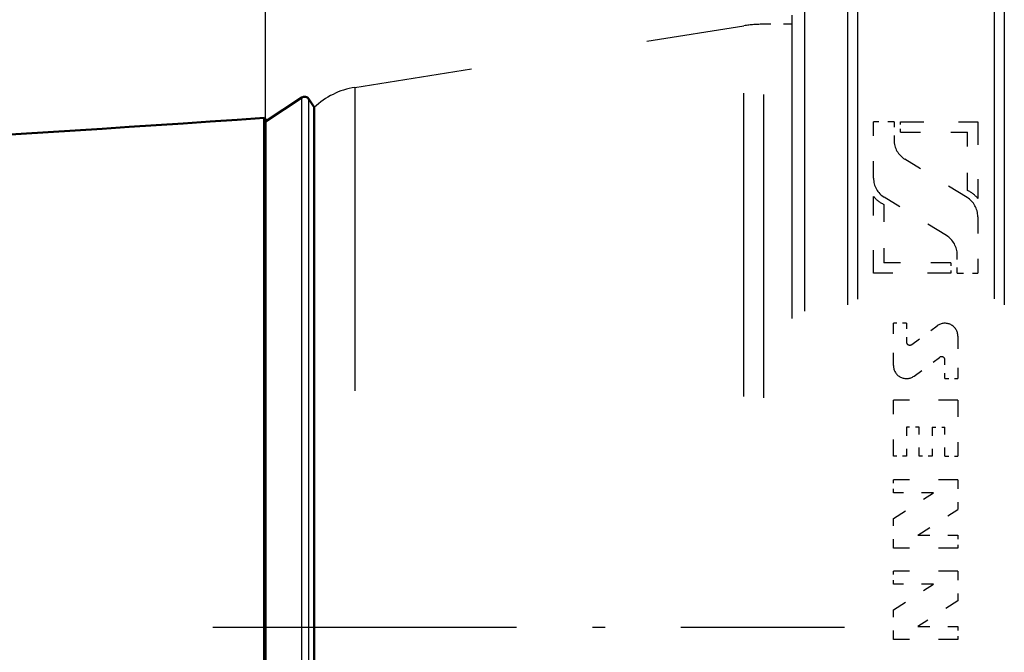
# Model space of a CAD drawing. Extents: x 0 to 420, y 0 to 297.
# Drawn here: x 225 to 264, y 244 to 269 of the extents above; entities that cross this region are included whole.
import ezdxf

# ---------------------------------------------------------------- set-up
doc = ezdxf.new("R2010")
doc.units = 0
doc.linetypes.add('DASHDOT', pattern=[18.5, 12, -3, 0.5, -3])
doc.linetypes.add('DASHSPACE', pattern=[30, 12, -18])

msp = doc.modelspace()

# ---------------------------------------------------------------- linework, layer by layer
at = {"color": 7, "lineweight": 25}
for p, q in [((234.578171, 265.532532), (234.578171, 277.829285)), ((236.011398, 227.045197), (236.011398, 266.377991)), ((236.288559, 227.094681), (236.288559, 266.321594))]:
    msp.add_line(p, q, dxfattribs=at)
at = {"color": 7, "linetype": 'DASHSPACE', "lineweight": 25}
for p, q in [((257.578186, 270.179352), (257.578186, 223.709183)), ((257.97818, 270.410278), (257.97818, 223.506516)), ((263.378174, 270.415558), (263.378174, 223.501892)), ((263.778168, 270.184631), (263.778168, 223.704559)), ((255.878174, 269.929352), (255.878174, 223.928574)), ((255.378174, 269.640686), (255.378174, 224.181915)), ((253.489502, 224.553024), (253.489502, 269.217804)), ((254.271683, 224.499008), (254.271683, 269.279358)), ((238.108871, 266.781738), (238.108871, 226.690872))]:
    msp.add_line(p, q, dxfattribs=at)
at = {"color": 7, "linetype": 'DASHSPACE', "lineweight": 25, "ltscale": 0.389309}
msp.add_line((238.108871, 266.781738), (253.489502, 269.217804), dxfattribs=at)
at = {"color": 7, "linetype": 'DASHSPACE', "lineweight": 25, "ltscale": 0.027662}
msp.add_line((255.378174, 269.279358), (254.271683, 269.279358), dxfattribs=at)
at = {"color": 7, "lineweight": 50}
for p, q in [((234.578171, 265.429352), (236.011398, 266.377991)), ((236.503723, 265.996521), (236.288559, 266.321594)), ((236.503723, 265.996521), (236.503723, 227.379959)), ((234.52829, 235.770615), (234.52829, 265.575836)), ((234.578171, 265.532532), (234.52829, 265.575836)), ((234.578171, 235.791336), (234.578171, 265.532532))]:
    msp.add_line(p, q, dxfattribs=at)
at = {"color": 7, "linetype": 'DASHSPACE', "lineweight": 25, "ltscale": 0.020356}
for p, q in [((259.422943, 265.421082), (258.608704, 265.421082)), ((261.916595, 259.436371), (262.730835, 259.436371))]:
    msp.add_line(p, q, dxfattribs=at)
at = {"color": 7, "linetype": 'DASHSPACE', "lineweight": 25, "ltscale": 0.055752}
for p, q in [((258.608704, 263.19101), (258.608704, 265.421082)), ((262.730835, 261.666443), (262.730835, 259.436371))]:
    msp.add_line(p, q, dxfattribs=at)
at = {"color": 7, "linetype": 'DASHSPACE', "lineweight": 25, "ltscale": 0.018092}
msp.add_line((259.422943, 265.421082), (259.422943, 264.697388), dxfattribs=at)
at = {"color": 7, "linetype": 'DASHSPACE', "lineweight": 25, "ltscale": 0.076336}
for p, q in [((259.677399, 265.421082), (262.730835, 265.421082)), ((261.66214, 259.436371), (258.608704, 259.436371))]:
    msp.add_line(p, q, dxfattribs=at)
at = {"color": 7, "linetype": 'DASHSPACE', "lineweight": 25, "ltscale": 0.010178}
for p, q in [((259.677399, 265.013977), (259.677399, 265.421082)), ((261.66214, 259.843506), (261.66214, 259.436371))]:
    msp.add_line(p, q, dxfattribs=at)
at = {"color": 7, "linetype": 'DASHSPACE', "lineweight": 25, "ltscale": 0.075874}
for p, q in [((262.730835, 265.421082), (262.730835, 262.386139)), ((258.608704, 259.436371), (258.608704, 262.471313))]:
    msp.add_line(p, q, dxfattribs=at)
at = {"color": 7, "linetype": 'DASHSPACE', "lineweight": 25, "ltscale": 0.066158}
for p, q in [((259.677399, 265.013977), (262.3237, 265.013977)), ((261.66214, 259.843506), (259.015808, 259.843506))]:
    msp.add_line(p, q, dxfattribs=at)
at = {"color": 7, "linetype": 'DASHSPACE', "lineweight": 25, "ltscale": 0.057739}
msp.add_line((262.3237, 262.704407), (262.3237, 265.013977), dxfattribs=at)
at = {"color": 7, "linetype": 'DASHSPACE', "lineweight": 25, "ltscale": 0.072219}
for p, q in [((262.307007, 262.424927), (259.846771, 263.938904)), ((261.492767, 260.918549), (259.032532, 262.432556))]:
    msp.add_line(p, q, dxfattribs=at)
at = {"color": 7, "linetype": 'DASHSPACE', "lineweight": 25, "ltscale": 0.057738}
msp.add_line((259.015808, 262.153046), (259.015808, 259.843506), dxfattribs=at)
at = {"color": 7, "linetype": 'DASHSPACE', "lineweight": 25, "ltscale": 0.018093}
msp.add_line((261.916595, 259.436371), (261.916595, 260.160095), dxfattribs=at)
at = {"color": 7, "linetype": 'DASHSPACE', "lineweight": 25, "ltscale": 0.012723}
for p, q in [((259.906403, 257.45163), (259.397491, 257.45163)), ((261.433105, 255.263336), (261.942017, 255.263336)), ((260.415314, 253.339676), (259.906403, 253.339676)), ((259.906403, 252.194626), (259.397491, 252.194626)), ((260.924225, 252.194626), (260.415314, 252.194626)), ((261.433105, 252.194626), (261.942017, 252.194626)), ((259.397491, 250.744247), (259.397491, 251.253159)), ((261.942017, 249.064865), (261.942017, 248.555954)), ((259.397491, 247.131012), (259.397491, 247.639923)), ((261.942017, 245.45163), (261.942017, 244.942719))]:
    msp.add_line(p, q, dxfattribs=at)
at = {"color": 7, "linetype": 'DASHSPACE', "lineweight": 25, "ltscale": 0.041933}
for p, q in [((259.397491, 255.774292), (259.397491, 257.45163)), ((261.942017, 256.940674), (261.942017, 255.263336))]:
    msp.add_line(p, q, dxfattribs=at)
at = {"color": 7, "linetype": 'DASHSPACE', "lineweight": 25, "ltscale": 0.01824}
for p, q in [((259.906403, 257.45163), (259.906403, 256.722046)), ((261.433105, 255.263336), (261.433105, 255.99292))]:
    msp.add_line(p, q, dxfattribs=at)
at = {"color": 7, "linetype": 'DASHSPACE', "lineweight": 25, "ltscale": 0.031219}
for p, q in [((260.122253, 256.612823), (261.128448, 257.352386)), ((260.21106, 255.362579), (261.217285, 256.102142))]:
    msp.add_line(p, q, dxfattribs=at)
at = {"color": 7, "linetype": 'DASHSPACE', "lineweight": 25, "ltscale": 0.063613}
for p, q in [((261.942017, 254.408371), (259.397491, 254.408371)), ((261.942017, 251.253159), (259.397491, 251.253159)), ((261.942017, 248.555954), (259.397491, 248.555954)), ((261.942017, 247.639923), (259.397491, 247.639923)), ((261.942017, 244.942719), (259.397491, 244.942719))]:
    msp.add_line(p, q, dxfattribs=at)
at = {"color": 7, "linetype": 'DASHSPACE', "lineweight": 25, "ltscale": 0.055344}
for p, q in [((259.397491, 252.194626), (259.397491, 254.408371)), ((261.942017, 254.408371), (261.942017, 252.194626))]:
    msp.add_line(p, q, dxfattribs=at)
at = {"color": 7, "linetype": 'DASHSPACE', "lineweight": 25, "ltscale": 0.028626}
for p, q in [((259.906403, 253.339676), (259.906403, 252.194626)), ((260.415314, 252.194626), (260.415314, 253.339676)), ((260.924225, 253.339676), (260.924225, 252.194626)), ((261.433105, 252.194626), (261.433105, 253.339676))]:
    msp.add_line(p, q, dxfattribs=at)
at = {"color": 7, "linetype": 'DASHSPACE', "lineweight": 25, "ltscale": 0.012722}
msp.add_line((260.924225, 253.339676), (261.433105, 253.339676), dxfattribs=at)
at = {"color": 7, "linetype": 'DASHSPACE', "lineweight": 25, "ltscale": 0.029262}
for p, q in [((261.942017, 251.253159), (261.942017, 250.082672)), ((259.397491, 248.555954), (259.397491, 249.72644)), ((261.942017, 247.639923), (261.942017, 246.469452)), ((259.397491, 244.942719), (259.397491, 246.113205))]:
    msp.add_line(p, q, dxfattribs=at)
at = {"color": 7, "linetype": 'DASHSPACE', "lineweight": 25, "ltscale": 0.039441}
for p, q in [((260.975128, 250.744247), (259.397491, 250.744247)), ((260.975128, 247.131012), (259.397491, 247.131012))]:
    msp.add_line(p, q, dxfattribs=at)
at = {"color": 7, "linetype": 'DASHSPACE', "lineweight": 25, "ltscale": 0.046937}
for p, q in [((259.397491, 249.72644), (260.975128, 250.744247)), ((259.397491, 246.113205), (260.975128, 247.131012))]:
    msp.add_line(p, q, dxfattribs=at)
at = {"color": 7, "linetype": 'DASHSPACE', "lineweight": 25, "ltscale": 0.046936}
for p, q in [((260.36441, 249.064865), (261.942017, 250.082672)), ((261.942017, 246.469452), (260.36441, 245.45163))]:
    msp.add_line(p, q, dxfattribs=at)
at = {"color": 7, "linetype": 'DASHSPACE', "lineweight": 25, "ltscale": 0.03944}
for p, q in [((260.36441, 249.064865), (261.942017, 249.064865)), ((260.36441, 245.45163), (261.942017, 245.45163))]:
    msp.add_line(p, q, dxfattribs=at)
at = {"color": 7, "linetype": 'DASHDOT', "lineweight": 25}
msp.add_line((232.498169, 245.429352), (257.45816, 245.429352), dxfattribs=at)
at = {"color": 7, "linetype": 'DASHSPACE', "lineweight": 25}
for centre, radius, start, end in [((254.271683, 264.279358), 5.000002, 90.000003, 98.999999), ((238.578171, 263.818665), 3, 98.999999, 133.747753), ((260.313538, 264.697388), 0.890585, 179.999995, 238.392484), ((259.499298, 263.19101), 0.890585, 179.999995, 238.392484), ((261.84024, 261.666443), 1.145038, 38.942443, 65.025033), ((259.499298, 263.19101), 1.145038, 218.942428, 245.025035), ((261.84024, 261.666443), 0.890585, 0.000003, 58.392503), ((261.026001, 260.160095), 0.890585, 0.000003, 58.392503), ((261.431061, 256.940674), 0.510961, 0.000003, 126.315893), ((260.041962, 256.722046), 0.135561, 179.999995, 306.315888), ((261.297577, 255.99292), 0.135561, 0.000003, 126.315893), ((259.908478, 255.774292), 0.510961, 179.999995, 306.315888)]:
    msp.add_arc(centre, radius, start, end, dxfattribs=at)
at = {"color": 7, "lineweight": 50}
for centre, radius, start, end in [((236.12178, 266.211212), 0.2, 33.500008, 123.499997), ((166.209625, 1238.179321), 975.000001, 269.995216, 274.018034)]:
    msp.add_arc(centre, radius, start, end, dxfattribs=at)

doc.saveas('drawing.dxf')
